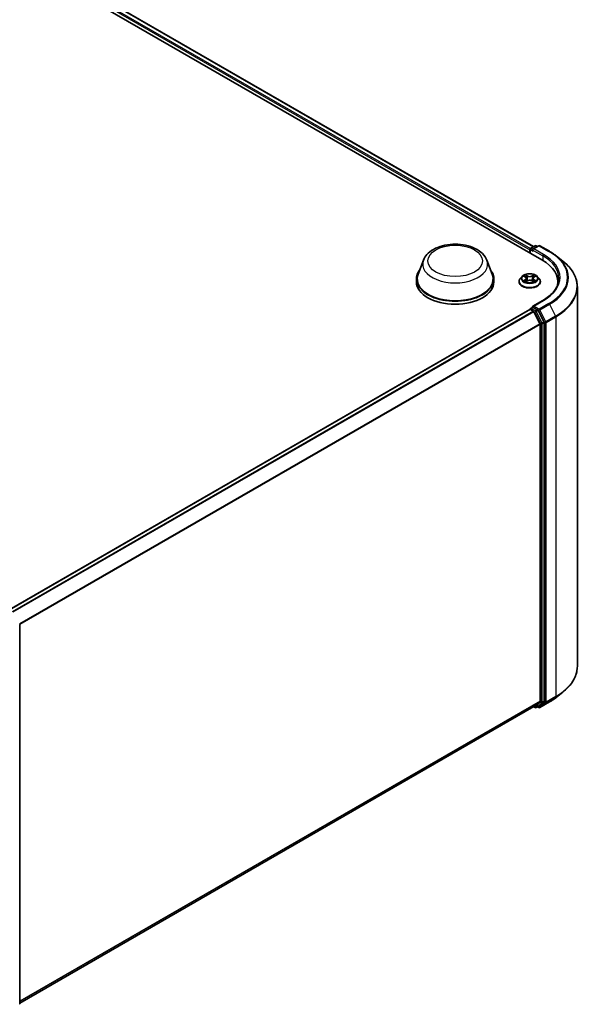
# Model space of a CAD drawing. Units: millimetres. Extents: x 0 to 8326, y 0 to 1826.
# Drawn here: x 112 to 133, y 119 to 155 of the extents above; entities that cross this region are included whole.
import ezdxf

# ---------------------------------------------------------------- set-up
doc = ezdxf.new("R2010")
doc.units = ezdxf.units.MM
doc.header["$LTSCALE"] = 0.666667
doc.layers.add('Visible (ISO)', color=7, linetype='Continuous', lineweight=35)
doc.layers.add('Visible Narrow (ISO)', color=7, linetype='Continuous', lineweight=25)

msp = doc.modelspace()

# ---------------------------------------------------------------- linework, layer by layer
at = {"layer": 'Visible (ISO)'}
for p, q in [((94.4928, 167.3124), (131.2623, 146.0835)), ((95.1406, 167.2414), (130.9568, 146.563)), ((130.8558, 146.5046), (131.0121, 146.5949)), ((131.1442, 146.595), (130.93, 146.4713)), ((131.0521, 146.5949), (131.0981, 146.5683)), ((131.1842, 146.595), (131.5331, 146.3935)), ((130.8192, 146.4482), (130.8192, 146.3393)), ((130.8358, 146.47), (130.8358, 146.3298)), ((131.7713, 146.2328), (132.0234, 146.0332)), ((126.9734, 146.0731), (126.7807, 145.5604)), ((129.2721, 146.0731), (129.4648, 145.5604)), ((130.5458, 145.4858), (130.4796, 145.412)), ((130.6105, 145.4939), (130.6673, 145.4599)), ((130.9711, 145.4599), (131.0279, 145.4939)), ((131.0278, 145.4939), (131.0279, 145.4939)), ((131.0926, 145.4858), (131.1588, 145.412)), ((126.7228, 145.3922), (126.7228, 145.2833)), ((129.5228, 145.3922), (129.5228, 145.2833)), ((130.4325, 145.2942), (130.4325, 145.2987)), ((130.6777, 145.2917), (130.7368, 145.3247)), ((130.7023, 145.4133), (130.7132, 145.3115)), ((130.9016, 145.3247), (130.9607, 145.2917)), ((130.9361, 145.4133), (130.9252, 145.3115)), ((131.2059, 145.2942), (131.2059, 145.2987)), ((131.8364, 145.2833), (131.8364, 145.1887)), ((132.5431, 145.1082), (132.5431, 131.3603)), ((131.2989, 144.6158), (130.93, 144.4028)), ((130.8275, 144.2892), (111.9818, 133.4087)), ((130.8358, 144.291), (130.8358, 144.2927)), ((130.8475, 144.2872), (130.9474, 144.2295)), ((130.8558, 144.3273), (130.923, 144.3661)), ((131.0981, 144.2731), (130.9418, 144.3634)), ((130.9691, 144.2052), (131.1898, 143.7721)), ((131.3312, 143.834), (131.1199, 144.2488)), ((131.1963, 143.7474), (131.1963, 130.1083)), ((131.3377, 130.1008), (131.3377, 143.8093)), ((112.3707, 132.8683), (112.3707, 119.1598)), ((131.7713, 130.2357), (132.0234, 130.4353)), ((130.9674, 129.9117), (112.3707, 119.1749)), ((130.9568, 129.9055), (131.0121, 129.8736)), ((131.1898, 130.0912), (130.9691, 129.9128)), ((131.0521, 129.8736), (131.1181, 129.9117)), ((131.1442, 129.8735), (131.0981, 129.9002)), ((131.1199, 129.9129), (131.3312, 130.0837)), ((131.1842, 129.8735), (131.5331, 130.075))]:
    msp.add_line(p, q, dxfattribs=at)
for centre, start, end in [((131.0321, 146.5603), 60, 120), ((131.1642, 146.5603), 60, 120), ((130.8758, 146.47), 120, 180), ((130.8758, 144.2927), 120, 180), ((112.3307, 132.8683), 0, 26.99551), ((131.0321, 129.9082), 240, 300), ((131.1642, 129.9082), 240, 300), ((112.3307, 119.1598), 308.94828, 0)]:
    msp.add_arc(centre, 0.04, start, end, dxfattribs=at)
for centre, major_axis, start_param, end_param in [((130.8475, 146.4645), (-0.02, -0.0346), 4.0083564, 5.4977871), ((130.97, 146.4482), (-0.0566, 0), 4.712389, 6.2831853), ((130.9418, 146.4319), (-0.02, 0.0346), 0.7853982, 2.3561945), ((129.8764, 145.2833), (1.96, 0), 6.1711605, 7.0685835), ((128.1228, 145.3922), (1.4, 0), 2.7323454, 6.6924326), ((128.1228, 145.3922), (1.3733, 0), 2.9278365, 6.4969414), ((128.1228, 145.2833), (1.4, 0), 3.1415927, 6.2831853), ((129.8764, 145.0656), (2, 0), 0.1529658, 0.2006295), ((130.97, 144.3797), (-0.0566, 0), 4.712389, 6.2831853), ((130.8475, 144.2546), (-0.02, 0.0346), 5.4977871, 6.2831853), ((130.9418, 144.3961), (-0.02, -0.0346), 5.4977871, 6.1236372), ((130.9474, 144.1969), (0.02, -0.0346), 1.4801364, 2.3561945), ((131.0981, 144.2405), (0.02, -0.0346), 1.4801364, 2.3561945), ((131.168, 143.7637), (0.02, -0.0346), 0.7853982, 1.4801364), ((131.3095, 143.8257), (0.02, -0.0346), 0.7853982, 1.4801364), ((130.9474, 129.9463), (0.02, -0.0346), 0, 0.0906599), ((131.0981, 129.9463), (0.02, -0.0346), 0, 0.0906599), ((131.168, 130.1247), (0.02, -0.0346), 0.0906599, 0.7853982), ((131.3095, 130.1171), (0.02, -0.0346), 0.0906599, 0.7853982)]:
    msp.add_ellipse(centre, major_axis=major_axis, ratio=0.5773503, start_param=start_param, end_param=end_param, dxfattribs=at)
for points, knots in [([(126.9734, 146.0731), (127.0018, 146.1484), (127.0458, 146.2171), (127.1653, 146.35), (127.2452, 146.4113), (127.4341, 146.5181), (127.5453, 146.5616), (127.782, 146.6239), (127.9075, 146.6426), (128.1601, 146.6543), (128.2872, 146.6476), (128.5328, 146.6094), (128.6513, 146.5778), (128.8699, 146.4899), (128.9699, 146.4334), (129.1362, 146.2971), (129.204, 146.2176), (129.2576, 146.1088), (129.2653, 146.0911), (129.2721, 146.0731)], [5.7115433, 5.7115433, 5.7115433, 5.7115433, 5.976535, 5.976535, 6.2933772, 6.2933772, 6.6411458, 6.6411458, 6.9881607, 6.9881607, 7.3318899, 7.3318899, 7.6768932, 7.6768932, 8.025917, 8.025917, 8.3621869, 8.3621869, 8.4256237, 8.4256237, 8.4256237, 8.4256237]), ([(131.5331, 146.3935), (131.5503, 146.3836), (131.5673, 146.3735), (131.6007, 146.3529), (131.6172, 146.3425), (131.6495, 146.3213), (131.6654, 146.3106), (131.6967, 146.2889), (131.712, 146.2778), (131.7421, 146.2555), (131.7568, 146.2442), (131.7713, 146.2328)], [1.57079633, 1.57079633, 1.57079633, 1.57079633, 1.60184851, 1.60184851, 1.63290069, 1.63290069, 1.66395288, 1.66395288, 1.69500506, 1.69500506, 1.72605724, 1.72605724, 1.72605724, 1.72605724]), ([(132.5431, 145.1082), (132.5431, 145.1748), (132.5358, 145.2414), (132.5068, 145.3734), (132.4852, 145.4387), (132.428, 145.5668), (132.3925, 145.6296), (132.3085, 145.7518), (132.2599, 145.8111), (132.1506, 145.9256), (132.0898, 145.9806), (132.0234, 146.0332)], [3.92699082, 3.92699082, 3.92699082, 3.92699082, 4.05301827, 4.05301827, 4.17904572, 4.17904572, 4.30507316, 4.30507316, 4.43110061, 4.43110061, 4.55712806, 4.55712806, 4.55712806, 4.55712806]), ([(131.0926, 145.4858), (131.0763, 145.504), (131.0555, 145.52), (131.0065, 145.5476), (130.9779, 145.559), (130.9166, 145.5755), (130.8839, 145.5808), (130.8176, 145.5848), (130.784, 145.5836), (130.719, 145.5749), (130.6876, 145.5675), (130.6299, 145.5467), (130.6037, 145.5333), (130.568, 145.5077), (130.556, 145.4972), (130.5458, 145.4858)], [4.4045574, 4.4045574, 4.4045574, 4.4045574, 4.7255704, 4.7255704, 5.059999, 5.059999, 5.3930764, 5.3930764, 5.7243898, 5.7243898, 6.0561258, 6.0561258, 6.3901037, 6.3901037, 6.5910169, 6.5910169, 6.5910169, 6.5910169]), ([(130.6236, 145.4861), (130.6157, 145.4951), (130.6035, 145.5002), (130.5919, 145.5028), (130.5918, 145.5028), (130.5917, 145.5028)], [0.001902216, 0.001902216, 0.001902216, 0.001902216, 0.032055974, 0.032055974, 0.032394303, 0.032394303, 0.032394303, 0.032394303]), ([(130.5917, 145.5028), (130.5918, 145.5028), (130.5919, 145.5027), (130.5931, 145.5023), (130.5942, 145.5019), (130.5952, 145.5014)], [-0.0323943032, -0.0323943032, -0.0323943032, -0.0323943032, -0.0320559737, -0.0320559737, -0.0289727583, -0.0289727583, -0.0289727583, -0.0289727583]), ([(130.6657, 145.545), (130.6656, 145.545), (130.6656, 145.5451), (130.6655, 145.5452), (130.6654, 145.5453), (130.6653, 145.5453)], [-0.00023059908, -0.00023059908, -0.00023059908, -0.00023059908, 0, 0, 0.00033832945, 0.00033832945, 0.00033832945, 0.00033832945]), ([(130.6653, 145.5453), (130.6653, 145.5453), (130.6654, 145.5452), (130.6655, 145.5451), (130.6655, 145.545), (130.6655, 145.5449)], [-0.00033832945, -0.00033832945, -0.00033832945, -0.00033832945, 0, 0, 0.00024151791, 0.00024151791, 0.00024151791, 0.00024151791]), ([(130.7023, 145.4133), (130.7019, 145.4169), (130.701, 145.4205), (130.6985, 145.4275), (130.6969, 145.431), (130.6928, 145.4375), (130.6904, 145.4407), (130.6849, 145.4467), (130.6818, 145.4496), (130.675, 145.455), (130.6713, 145.4576), (130.6673, 145.4599)], [3.98889417, 3.98889417, 3.98889417, 3.98889417, 4.13010248, 4.13010248, 4.27131078, 4.27131078, 4.41251908, 4.41251908, 4.55372738, 4.55372738, 4.69493569, 4.69493569, 4.69493569, 4.69493569]), ([(130.9711, 145.4599), (130.9671, 145.4576), (130.9634, 145.455), (130.9566, 145.4496), (130.9535, 145.4467), (130.948, 145.4407), (130.9456, 145.4375), (130.9415, 145.431), (130.9398, 145.4275), (130.9373, 145.4205), (130.9365, 145.4169), (130.9361, 145.4133)], [0.01745329, 0.01745329, 0.01745329, 0.01745329, 0.1586616, 0.1586616, 0.2998699, 0.2998699, 0.4410782, 0.4410782, 0.5822865, 0.5822865, 0.72349481, 0.72349481, 0.72349481, 0.72349481]), ([(130.9567, 145.517), (130.9642, 145.5274), (130.9684, 145.538), (130.973, 145.5452), (130.973, 145.5453), (130.9731, 145.5453)], [0, 0, 0, 0, 0.032055974, 0.032055974, 0.032394303, 0.032394303, 0.032394303, 0.032394303]), ([(130.9731, 145.5453), (130.973, 145.5453), (130.9729, 145.5452), (130.9722, 145.5445), (130.9715, 145.5439), (130.9708, 145.5432)], [-0.0323943032, -0.0323943032, -0.0323943032, -0.0323943032, -0.0320559737, -0.0320559737, -0.0289727583, -0.0289727583, -0.0289727583, -0.0289727583]), ([(131.0467, 145.5028), (131.0466, 145.5028), (131.0465, 145.5028), (131.0462, 145.5027), (131.0461, 145.5027), (131.046, 145.5027)], [-0.00033832945, -0.00033832945, -0.00033832945, -0.00033832945, 0, 0, 0.00024151791, 0.00024151791, 0.00024151791, 0.00024151791]), ([(131.0461, 145.5026), (131.0462, 145.5026), (131.0463, 145.5027), (131.0465, 145.5027), (131.0466, 145.5028), (131.0467, 145.5028)], [-0.00023059908, -0.00023059908, -0.00023059908, -0.00023059908, 0, 0, 0.00033832945, 0.00033832945, 0.00033832945, 0.00033832945]), ([(130.4796, 145.412), (130.4737, 145.4053), (130.4682, 145.3985), (130.4583, 145.3843), (130.4539, 145.377), (130.4463, 145.362), (130.4431, 145.3544), (130.4378, 145.3388), (130.4359, 145.3309), (130.4332, 145.3148), (130.4325, 145.3067), (130.4325, 145.2987)], [0.30783155, 0.30783155, 0.30783155, 0.30783155, 0.40334487, 0.40334487, 0.4988582, 0.4988582, 0.59437152, 0.59437152, 0.68988484, 0.68988484, 0.78539816, 0.78539816, 0.78539816, 0.78539816]), ([(130.4325, 145.2942), (130.4325, 145.2704), (130.4388, 145.2466), (130.4632, 145.201), (130.4817, 145.1794), (130.5295, 145.14), (130.5592, 145.1226), (130.6264, 145.094), (130.6639, 145.083), (130.7428, 145.0685), (130.7842, 145.065), (130.8666, 145.0658), (130.9077, 145.07), (130.9856, 145.086), (131.0224, 145.0977), (131.0881, 145.1274), (131.117, 145.1456), (131.1636, 145.1867), (131.1814, 145.2097), (131.2013, 145.2536), (131.2059, 145.2739), (131.2059, 145.2942)], [0.7853982, 0.7853982, 0.7853982, 0.7853982, 1.0851087, 1.0851087, 1.3975197, 1.3975197, 1.7220128, 1.7220128, 2.0477407, 2.0477407, 2.3724912, 2.3724912, 2.696846, 2.696846, 3.0216801, 3.0216801, 3.3474775, 3.3474775, 3.6713926, 3.6713926, 3.9269908, 3.9269908, 3.9269908, 3.9269908]), ([(130.5923, 145.3253), (130.5922, 145.3253), (130.5921, 145.3253), (130.5919, 145.3252), (130.5918, 145.3252), (130.5917, 145.3251)], [-0.00023059908, -0.00023059908, -0.00023059908, -0.00023059908, 0, 0, 0.00033832945, 0.00033832945, 0.00033832945, 0.00033832945]), ([(130.5917, 145.3251), (130.5918, 145.3252), (130.5919, 145.3252), (130.5922, 145.3252), (130.5922, 145.3252), (130.5923, 145.3253)], [-0.00033832945, -0.00033832945, -0.00033832945, -0.00033832945, 0, 0, 0.00024151791, 0.00024151791, 0.00024151791, 0.00024151791]), ([(130.6363, 145.3203), (130.6387, 145.3183), (130.6413, 145.3163), (130.6469, 145.3122), (130.6499, 145.3102), (130.6563, 145.3063), (130.6596, 145.3043), (130.6667, 145.3005), (130.6704, 145.2986), (130.6766, 145.2958), (130.6789, 145.2947), (130.6812, 145.2937)], [1.39332395, 1.39332395, 1.39332395, 1.39332395, 1.46346938, 1.46346938, 1.53361482, 1.53361482, 1.60376025, 1.60376025, 1.67390568, 1.67390568, 1.71478324, 1.71478324, 1.71478324, 1.71478324]), ([(130.6801, 145.293), (130.6736, 145.2934), (130.6696, 145.2893), (130.6654, 145.2828), (130.6653, 145.2827), (130.6653, 145.2826)], [0.002431037, 0.002431037, 0.002431037, 0.002431037, 0.032055974, 0.032055974, 0.032394303, 0.032394303, 0.032394303, 0.032394303]), ([(130.6653, 145.2826), (130.6654, 145.2827), (130.6655, 145.2828), (130.6662, 145.2834), (130.6669, 145.284), (130.6676, 145.2846)], [-0.0323943032, -0.0323943032, -0.0323943032, -0.0323943032, -0.0320559737, -0.0320559737, -0.0289727583, -0.0289727583, -0.0289727583, -0.0289727583]), ([(130.9016, 145.3247), (130.8927, 145.3297), (130.8826, 145.3338), (130.8608, 145.34), (130.8491, 145.3421), (130.8253, 145.3443), (130.8131, 145.3443), (130.7893, 145.3421), (130.7776, 145.34), (130.7558, 145.3338), (130.7457, 145.3297), (130.7368, 145.3247)], [4.7298423, 4.7298423, 4.7298423, 4.7298423, 5.0370202, 5.0370202, 5.3441982, 5.3441982, 5.6513761, 5.6513761, 5.9585541, 5.9585541, 6.265732, 6.265732, 6.265732, 6.265732]), ([(130.9571, 145.2937), (130.9595, 145.2947), (130.9618, 145.2958), (130.968, 145.2986), (130.9717, 145.3005), (130.9788, 145.3043), (130.9821, 145.3063), (130.9885, 145.3102), (130.9915, 145.3122), (130.9971, 145.3163), (130.9997, 145.3183), (131.0021, 145.3203)], [2.99760574, 2.99760574, 2.99760574, 2.99760574, 3.0384833, 3.0384833, 3.10862873, 3.10862873, 3.17877417, 3.17877417, 3.2489196, 3.2489196, 3.31906503, 3.31906503, 3.31906503, 3.31906503]), ([(130.9727, 145.283), (130.9728, 145.2829), (130.9728, 145.2829), (130.9729, 145.2828), (130.973, 145.2827), (130.9731, 145.2826)], [-0.00023059908, -0.00023059908, -0.00023059908, -0.00023059908, 0, 0, 0.00033832945, 0.00033832945, 0.00033832945, 0.00033832945]), ([(130.9731, 145.2826), (130.973, 145.2827), (130.973, 145.2828), (130.9729, 145.2829), (130.9729, 145.2829), (130.9728, 145.283)], [-0.00033832945, -0.00033832945, -0.00033832945, -0.00033832945, 0, 0, 0.00024151791, 0.00024151791, 0.00024151791, 0.00024151791]), ([(131.0133, 145.3256), (131.0212, 145.3271), (131.0341, 145.3278), (131.0465, 145.3252), (131.0466, 145.3252), (131.0467, 145.3251)], [0, 0, 0, 0, 0.032055974, 0.032055974, 0.032394303, 0.032394303, 0.032394303, 0.032394303]), ([(131.0467, 145.3251), (131.0466, 145.3252), (131.0465, 145.3252), (131.0453, 145.3257), (131.0442, 145.326), (131.0431, 145.3264)], [-0.0323943032, -0.0323943032, -0.0323943032, -0.0323943032, -0.0320559737, -0.0320559737, -0.0289727583, -0.0289727583, -0.0289727583, -0.0289727583]), ([(131.2059, 145.2987), (131.2059, 145.3067), (131.2052, 145.3148), (131.2025, 145.3309), (131.2005, 145.3388), (131.1953, 145.3544), (131.1921, 145.362), (131.1845, 145.377), (131.1801, 145.3843), (131.1702, 145.3985), (131.1647, 145.4053), (131.1588, 145.412)], [3.92699082, 3.92699082, 3.92699082, 3.92699082, 4.02250414, 4.02250414, 4.11801746, 4.11801746, 4.21353078, 4.21353078, 4.30904411, 4.30904411, 4.40455743, 4.40455743, 4.40455743, 4.40455743]), ([(131.8764, 145.414), (131.8764, 145.3559), (131.8685, 145.2979), (131.8369, 145.1827), (131.8132, 145.1256), (131.7502, 145.0136), (131.7108, 144.9588), (131.6173, 144.8527), (131.563, 144.8016), (131.4408, 144.7044), (131.3728, 144.6585), (131.2989, 144.6158)], [2.35619449, 2.35619449, 2.35619449, 2.35619449, 2.51327412, 2.51327412, 2.67035376, 2.67035376, 2.82743339, 2.82743339, 2.98451302, 2.98451302, 3.14159265, 3.14159265, 3.14159265, 3.14159265]), ([(130.923, 144.3661), (130.9247, 144.3671), (130.9276, 144.3676), (130.9343, 144.3668), (130.9382, 144.3655), (130.9418, 144.3634)], [0.038953354, 0.038953354, 0.038953354, 0.038953354, 0.050334548, 0.050334548, 0.061715743, 0.061715743, 0.061715743, 0.061715743]), ([(132.5431, 131.3603), (132.5431, 131.2937), (132.5358, 131.2271), (132.5068, 131.0951), (132.4852, 131.0298), (132.428, 130.9017), (132.3925, 130.8389), (132.3085, 130.7167), (132.2599, 130.6574), (132.1506, 130.5429), (132.0898, 130.4879), (132.0234, 130.4353)], [2.35619449, 2.35619449, 2.35619449, 2.35619449, 2.48222194, 2.48222194, 2.60824939, 2.60824939, 2.73427684, 2.73427684, 2.86030429, 2.86030429, 2.98633174, 2.98633174, 2.98633174, 2.98633174]), ([(131.5331, 130.075), (131.5503, 130.0849), (131.5673, 130.095), (131.6007, 130.1156), (131.6172, 130.126), (131.6495, 130.1472), (131.6654, 130.1579), (131.6967, 130.1796), (131.712, 130.1907), (131.7421, 130.213), (131.7568, 130.2243), (131.7713, 130.2357)], [3.14159265, 3.14159265, 3.14159265, 3.14159265, 3.17264484, 3.17264484, 3.20369702, 3.20369702, 3.2347492, 3.2347492, 3.26580139, 3.26580139, 3.29685357, 3.29685357, 3.29685357, 3.29685357])]:
    msp.add_open_spline(points, degree=3, knots=knots, dxfattribs=at)
for points in [[(130.5952, 145.5014), (130.6004, 145.4993), (130.6057, 145.4968), (130.6105, 145.4939)], [(130.9708, 145.5432), (130.9642, 145.5371), (130.9575, 145.5294), (130.9499, 145.5221)], [(130.6676, 145.2846), (130.6709, 145.2874), (130.6743, 145.2898), (130.6777, 145.2917)], [(131.0431, 145.3264), (131.033, 145.3299), (131.0228, 145.3321), (131.0151, 145.3335)]]:
    msp.add_open_spline(points, degree=3, dxfattribs=at)
at = {"layer": 'Visible Narrow (ISO)'}
for p, q in [((95.1206, 167.2394), (130.9451, 146.5562)), ((94.9925, 167.1328), (130.8192, 146.4482)), ((95.0207, 167.1818), (130.8468, 146.4976)), ((130.8758, 146.5026), (131.0321, 146.5929)), ((130.97, 146.4809), (131.1642, 146.593)), ((131.0321, 146.5929), (131.0864, 146.5616)), ((131.1642, 146.593), (131.5131, 146.3916)), ((130.8475, 146.4536), (130.9418, 146.3992)), ((130.8475, 146.323), (130.8475, 146.4536)), ((130.93, 146.4713), (130.8758, 146.5026)), ((130.9135, 146.4482), (131.2906, 146.2305)), ((131.3189, 146.2795), (130.97, 146.4809)), ((131.2906, 146.2305), (131.2906, 146.0668)), ((130.5917, 145.5028), (130.6639, 145.4597)), ((130.7401, 145.5036), (130.6653, 145.5453)), ((130.6885, 145.5221), (130.7355, 145.4959)), ((130.7287, 145.4015), (130.7049, 145.4877)), ((130.7355, 145.4959), (130.7287, 145.4015)), ((130.9731, 145.5453), (130.8983, 145.5036)), ((130.9029, 145.4959), (130.9499, 145.5221)), ((130.9029, 145.4959), (130.9097, 145.4015)), ((130.9335, 145.4877), (130.9097, 145.4015)), ((130.9745, 145.4597), (131.0467, 145.5028)), ((130.6639, 145.3683), (130.5917, 145.3251)), ((130.6233, 145.3335), (130.6687, 145.3607)), ((130.6473, 145.312), (130.6426, 145.3197)), ((130.6653, 145.2826), (130.7401, 145.3243)), ((130.6687, 145.3607), (130.6734, 145.2973)), ((130.6738, 145.2918), (130.6738, 145.2917)), ((130.6739, 145.2894), (130.6739, 145.2894)), ((130.8983, 145.3243), (130.9731, 145.2826)), ((130.9645, 145.2894), (130.9645, 145.2894)), ((130.9646, 145.2918), (130.9646, 145.2917)), ((130.9697, 145.3607), (130.965, 145.2973)), ((130.9697, 145.3607), (131.0151, 145.3335)), ((131.0467, 145.3251), (130.9745, 145.3683)), ((130.9958, 145.3197), (130.991, 145.312)), ((130.97, 144.4124), (131.3189, 144.6138)), ((131.1642, 144.3003), (130.97, 144.4124)), ((131.5131, 144.5017), (131.1642, 144.3003)), ((131.1859, 144.276), (131.5348, 144.4774)), ((131.5348, 144.4774), (131.7554, 144.0442)), ((130.8475, 144.2872), (111.9936, 133.4019)), ((130.9474, 144.2295), (112.0935, 133.3442)), ((130.9691, 144.2052), (112.1254, 133.3258)), ((130.8758, 144.3253), (130.9418, 144.3634)), ((131.0321, 144.235), (130.8758, 144.3253)), ((130.9685, 144.2065), (131.0039, 144.186)), ((131.0039, 144.186), (131.2152, 143.7712)), ((131.0981, 144.2731), (131.0321, 144.235)), ((131.0539, 144.2107), (131.1199, 144.2488)), ((131.2652, 143.7959), (131.0539, 144.2107)), ((131.0981, 144.2731), (131.1359, 144.2513)), ((131.1359, 144.2513), (131.3566, 143.8181)), ((131.4066, 143.8428), (131.1859, 144.276)), ((131.7554, 144.0442), (131.4066, 143.8428)), ((131.1898, 143.7721), (112.3593, 132.9003)), ((131.1963, 143.7474), (112.3696, 132.8778)), ((131.2152, 143.7712), (131.2152, 130.0627)), ((131.3312, 143.834), (131.2652, 143.7959)), ((131.2717, 143.7712), (131.3377, 143.8093)), ((131.2717, 130.0627), (131.2717, 143.7712)), ((131.3566, 143.8181), (131.3566, 130.0702)), ((131.4132, 143.8181), (131.762, 144.0196)), ((131.4132, 130.0702), (131.4132, 143.8181)), ((131.762, 144.0196), (131.762, 130.2716)), ((131.4066, 130.0531), (131.7554, 130.2545)), ((131.762, 130.2716), (131.4132, 130.0702)), ((131.5348, 130.0761), (131.7554, 130.2545)), ((131.1963, 130.1083), (112.3707, 119.2394)), ((131.1898, 130.0912), (112.3707, 119.226)), ((130.9691, 129.9128), (112.3707, 119.1751)), ((131.0039, 129.8919), (130.9685, 129.9123)), ((131.2152, 130.0627), (131.0039, 129.8919)), ((131.0539, 129.8748), (131.2652, 130.0456)), ((131.1199, 129.9129), (131.0539, 129.8748)), ((131.1359, 129.8919), (131.1099, 129.9069)), ((131.3566, 130.0702), (131.1359, 129.8919)), ((131.5348, 130.0761), (131.1859, 129.8747)), ((131.1859, 129.8747), (131.4066, 130.0531)), ((131.2652, 130.0456), (131.3312, 130.0837)), ((131.3377, 130.1008), (131.2717, 130.0627))]:
    msp.add_line(p, q, dxfattribs=at)
for centre, major_axis in [((128.1228, 146.0454), (0.9845, 0)), ((130.8192, 145.414), (-0.2855, 0))]:
    msp.add_ellipse(centre, major_axis=major_axis, ratio=0.5773503, dxfattribs=at)
for centre, major_axis, ratio, start_param, end_param in [((131.0321, 146.5603), (-0.02, 0.0346), 0.5773503, 5.4977871, 6.2831853), ((131.0321, 146.5603), (0.02, 0.0346), 0.5773503, 0, 0.7853982), ((131.1642, 146.5603), (-0.02, 0.0346), 0.5773503, 5.4977871, 6.2831853), ((131.1642, 146.5603), (0.02, 0.0346), 0.5773503, 0, 0.7853982), ((130.8758, 146.47), (-0.04, 0), 0.5773503, 0, 0.7853982), ((130.8758, 146.47), (0.02, 0.0346), 0.5773503, 0.7853982, 2.3561945), ((130.8758, 146.47), (-0.02, 0.0346), 0.5773503, 5.4977871, 6.2831853), ((131.3189, 146.2468), (0.02, 0.0346), 0.5773503, 0.7853982, 2.3561945), ((129.8764, 145.414), (2, 0), 0.5773503, 0, 0.7853982), ((129.8764, 145.4466), (2.04, 0), 0.5773503, 5.4977871, 7.0685835), ((131.5131, 146.3589), (0.02, 0.0346), 0.5773503, 0, 0.7853982), ((129.8764, 145.4466), (2.3146, 0), 0.5773503, 5.4977871, 7.0685835), ((129.8764, 145.4349), (2.3453, 0), 0.5773503, 5.4977871, 6.9133226), ((128.1228, 145.929), (1.1761, 0), 0.5773503, 2.9278365, 6.4969414), ((129.8764, 145.1291), (2.6574, 0), 0.5773503, 5.4977871, 6.9133226), ((130.8192, 145.4041), (-0.3079, 0), 0.5773503, 5.8056187, 9.9023446), ((130.8192, 145.414), (-0.2747, 0), 0.5773503, 5.3071026, 5.6884717), ((130.8192, 145.3837), (0.215, 0), 0.5773503, 2.1762943, 2.4206222), ((130.6639, 145.4542), (0.00342, 0.00572), 0.5873385, 0, 0.7942785), ((130.582, 145.414), (0.1139, 0), 0.5773503, 5.5152404, 7.0511302), ((130.6838, 145.5198), (-0.00544, -0.00385), 0.1849737, 1.043317, 2.4384992), ((130.6663, 145.4921), (-0.0282, 0.0564), 0.5476269, 4.3686132, 4.9838691), ((130.7002, 145.4854), (-0.00642, -0.00178), 0.2229178, 3.8515805, 5.2070037), ((130.7401, 145.4982), (-0.00325, -0.00582), 0.5671862, 3.9184152, 5.401945), ((130.8192, 145.546), (0.1205, 0), 0.5773503, 3.9444441, 5.4803339), ((130.8192, 145.5509), (-0.1139, 0), 0.5773503, 0.8028515, 2.3387412), ((130.8983, 145.4982), (0.00325, -0.00582), 0.5671862, 0.8812403, 2.3647701), ((131.0564, 145.414), (-0.1139, 0), 0.5773503, 5.5152404, 7.0511302), ((130.9721, 145.4921), (0.0282, 0.0564), 0.5476269, 1.2993162, 1.9145721), ((130.9381, 145.4854), (-0.00642, 0.00178), 0.2229178, 4.2177743, 5.5731974), ((130.8192, 145.3837), (0.215, 0), 0.5773503, 0.7209705, 0.9652983), ((130.9545, 145.5198), (-0.00544, 0.00385), 0.1849737, 0.7030935, 2.0982756), ((130.9745, 145.4542), (-0.00342, 0.00572), 0.5873385, 5.4889069, 6.2831853), ((130.8192, 145.414), (-0.2747, 0), 0.5773503, 3.7363063, 4.1176753), ((130.8192, 145.3105), (-0.3824, 0), 0.5773503, 5.8056187, 9.9023446), ((130.8192, 145.2987), (-0.3867, 0), 0.5773503, 0, 3.1415927), ((130.8192, 145.2942), (0.3867, 0), 0.5773503, 3.1415927, 6.2831853), ((130.8192, 145.414), (0.2747, 0), 0.5773503, 3.7363063, 4.1176753), ((130.628, 145.3313), (-0.00128, -0.00654), 0.7797536, 4.5269049, 5.922087), ((130.6077, 145.2817), (0.021, 0.0502), 0.7122196, 5.8136023, 6.4288582), ((130.6474, 145.3175), (-0.00567, -0.00351), 0.7297361, 5.1634453, 5.7754826), ((130.6639, 145.3629), (0.00342, -0.00572), 0.5873385, 0.8637843, 2.3473142), ((130.582, 145.409), (0.1205, 0), 0.5773503, 5.5152404, 6.3450887), ((130.7241, 145.3992), (-0.00642, -0.00178), 0.2228845, 3.8515738, 5.2026198), ((130.7401, 145.3189), (-0.00325, 0.00582), 0.5671862, 5.5063628, 6.2831853), ((130.8192, 145.277), (0.1139, 0), 0.5773503, 0.8028515, 2.3387412), ((130.8983, 145.3189), (0.00325, 0.00582), 0.5671862, 0, 0.7768225), ((130.9143, 145.3992), (-0.00642, 0.00178), 0.2228845, 4.2221582, 5.5732041), ((131.0564, 145.409), (-0.1205, 0), 0.5773503, 6.221282, 7.0511302), ((130.9745, 145.3629), (-0.00342, -0.00572), 0.5873385, 3.9358711, 5.419401), ((130.8192, 145.414), (0.2747, 0), 0.5773503, 5.3071026, 5.6884717), ((131.0307, 145.2817), (-0.021, 0.0502), 0.7122196, 6.1375124, 6.7527683), ((130.991, 145.3175), (-0.00567, 0.00351), 0.7297361, 3.6492954, 4.2613326), ((131.0103, 145.3313), (0.00128, -0.00654), 0.7797536, 0.3610983, 1.7562804), ((129.8764, 145.1082), (2.6667, 0), 0.5773503, 5.4977871, 6.2831853), ((131.3189, 144.5812), (-0.02, 0.0346), 0.5773503, 5.4977871, 6.2831853), ((131.5131, 144.469), (0.02, -0.0346), 0.5773503, 1.4801364, 2.3561945), ((130.8758, 144.2927), (-0.04, 0), 0.5773503, 0, 0.0701236), ((130.8758, 144.2927), (0.02, 0.0346), 0.5773503, 0.7853982, 2.061679), ((130.8758, 144.2927), (-0.02, 0.0346), 0.5773503, 5.4977871, 6.2831853), ((131.0321, 144.2024), (0.02, 0.0346), 0.5773503, 0.7853982, 2.3561945), ((131.0321, 144.2024), (-0.0356, -0.0182), 0.0739221, 0.617421, 2.1882173), ((131.0321, 144.2024), (-0.02, 0.0346), 0.5773503, 4.6217291, 5.4977871), ((131.1642, 144.2676), (0.02, 0.0346), 0.5773503, 0.7853982, 2.3561945), ((131.1642, 144.2676), (-0.0356, -0.0182), 0.0739221, 0.617421, 2.1882173), ((131.1642, 144.2676), (-0.02, 0.0346), 0.5773503, 4.6217291, 5.4977871), ((131.7337, 144.0359), (-0.02, 0.0346), 0.5773503, 3.9269908, 4.6217291), ((131.2435, 143.7876), (0.0356, 0.0182), 0.0739221, 3.7590136, 5.32981), ((131.2435, 143.7876), (-0.04, 0), 0.5773503, 0.7853982, 2.3561945), ((131.2435, 143.7876), (-0.02, 0.0346), 0.5773503, 3.9269908, 4.6217291), ((131.3849, 143.8345), (0.0356, 0.0182), 0.0739221, 3.7590136, 5.32981), ((131.3849, 143.8345), (-0.04, 0), 0.5773503, 0.7853982, 2.3561945), ((131.3849, 143.8345), (-0.02, 0.0346), 0.5773503, 3.9269908, 4.6217291), ((112.3307, 132.8683), (0.04, 0), 0.5773503, 5.4977871, 6.2831853), ((129.8764, 131.3603), (2.6667, 0), 0.5773503, 5.4977871, 6.2831853), ((129.8764, 131.0336), (-2.3453, 0), 0.5773503, 2.3561945, 2.5114554), ((129.8764, 131.3394), (2.6574, 0), 0.5773503, 5.4977871, 5.6530481), ((131.7337, 130.288), (0.02, -0.0346), 0.5773503, 0.0906599, 0.7853982), ((131.0321, 129.9082), (-0.02, -0.0346), 0.5773503, 5.4977871, 6.2831853), ((131.0321, 129.9082), (0.0251, -0.0311), 0.8131434, 4.585045, 6.1558413), ((131.0321, 129.9082), (0.02, -0.0346), 0.5773503, 0, 0.0906599), ((131.1642, 129.9082), (0.0251, -0.0311), 0.8131434, 4.585045, 6.1558413), ((131.1642, 129.9082), (-0.02, -0.0346), 0.5773503, 5.4977871, 6.2831853), ((131.1642, 129.9082), (0.02, -0.0346), 0.5773503, 0, 0.0906599), ((131.2435, 130.079), (0.04, 0), 0.5773503, 3.9269908, 5.4977871), ((131.2435, 130.079), (0.0251, -0.0311), 0.8131434, 4.585045, 6.1558413), ((131.2435, 130.079), (0.02, -0.0346), 0.5773503, 0.0906599, 0.7853982), ((131.3849, 130.0866), (0.04, 0), 0.5773503, 3.9269908, 5.4977871), ((131.3849, 130.0866), (0.0251, -0.0311), 0.8131434, 4.585045, 6.1558413), ((131.3849, 130.0866), (0.02, -0.0346), 0.5773503, 0.0906599, 0.7853982), ((131.5131, 130.1096), (0.02, -0.0346), 0.5773503, 0, 0.0906599), ((112.3307, 119.1598), (0.04, 0), 0.5773503, 5.4977871, 6.2831853)]:
    msp.add_ellipse(centre, major_axis=major_axis, ratio=ratio, start_param=start_param, end_param=end_param, dxfattribs=at)
for points in [[(130.6655, 145.5449), (130.67, 145.5379), (130.6743, 145.5273), (130.6817, 145.517)], [(130.6885, 145.5221), (130.6802, 145.5302), (130.6729, 145.5386), (130.6657, 145.545)], [(130.6817, 145.517), (130.6885, 145.5077), (130.6938, 145.4968), (130.6968, 145.4858)], [(130.6968, 145.4858), (130.7048, 145.4571), (130.7128, 145.4284), (130.7207, 145.3996)], [(130.9176, 145.3996), (130.9256, 145.4284), (130.9336, 145.4571), (130.9415, 145.4858)], [(130.9415, 145.4858), (130.9446, 145.4968), (130.9499, 145.5077), (130.9567, 145.517)], [(131.046, 145.5027), (131.0347, 145.5002), (131.0227, 145.495), (131.0148, 145.4861)], [(131.0279, 145.4939), (131.0337, 145.4974), (131.04, 145.5003), (131.0461, 145.5026)], [(130.6233, 145.3335), (130.6148, 145.3319), (130.6033, 145.3295), (130.5923, 145.3253)], [(130.5923, 145.3253), (130.6044, 145.3278), (130.6172, 145.327), (130.625, 145.3256)], [(130.625, 145.3256), (130.6292, 145.3248), (130.633, 145.323), (130.6363, 145.3203)], [(130.7207, 145.3996), (130.7275, 145.3754), (130.7353, 145.3517), (130.7447, 145.3287)], [(130.751, 145.3315), (130.7423, 145.3542), (130.735, 145.3776), (130.7287, 145.4015)], [(130.9097, 145.4015), (130.9034, 145.3776), (130.8961, 145.3542), (130.8874, 145.3315)], [(130.8937, 145.3287), (130.9031, 145.3517), (130.9109, 145.3754), (130.9176, 145.3996)], [(130.9728, 145.283), (130.9687, 145.2894), (130.9647, 145.2934), (130.9583, 145.293)], [(130.9607, 145.2917), (130.9648, 145.2894), (130.9688, 145.2864), (130.9727, 145.283)], [(131.0021, 145.3203), (131.0054, 145.323), (131.0092, 145.3248), (131.0133, 145.3256)]]:
    msp.add_open_spline(points, degree=3, dxfattribs=at)

doc.saveas('drawing.dxf')
